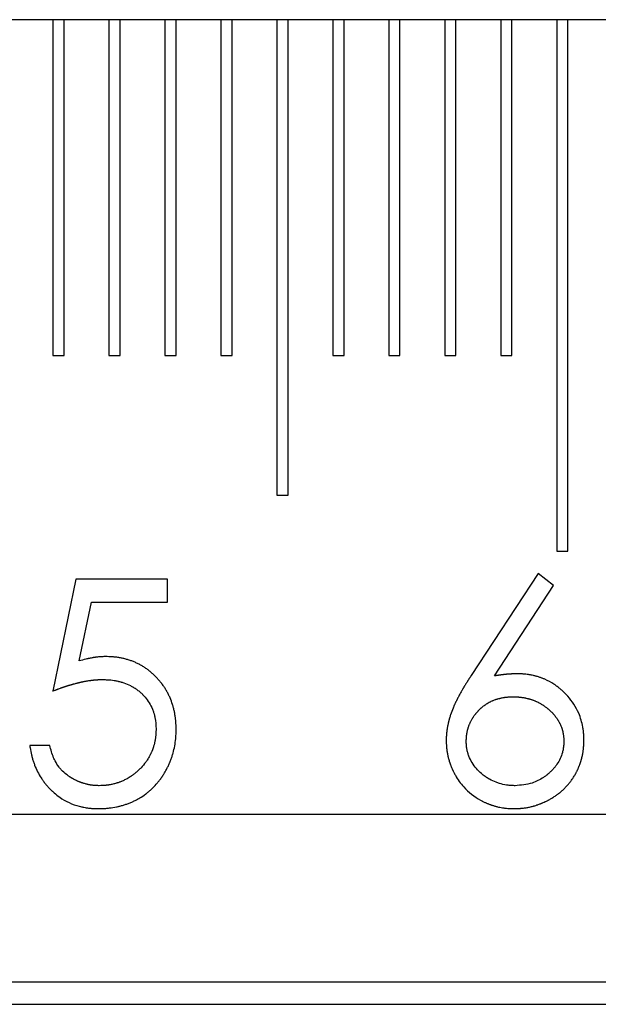
# Model space of a CAD drawing. Units: millimetres. Extents: x 11676 to 11973, y -7569 to -7359.
# Drawn here: x 11863 to 11867, y -7443 to -7437 of the extents above; entities that cross this region are included whole.
import ezdxf

# ---------------------------------------------------------------- set-up
doc = ezdxf.new("R2010")
doc.units = ezdxf.units.MM
doc.header["$LTSCALE"] = 10
doc.linetypes.add('SLD-实线', pattern=[0])

msp = doc.modelspace()

# ---------------------------------------------------------------- linework, layer by layer
at = {"color": 7, "linetype": 'SLD-实线', "lineweight": 25}
for p, q in [((11897.2797, -7437.24571), (11808.45984, -7437.24571)), ((11863.5797, -7437.24571), (11863.5797, -7439.24571)), ((11863.64637, -7439.24571), (11863.64637, -7437.24571)), ((11863.91304, -7437.24571), (11863.91304, -7439.24571)), ((11863.97971, -7439.24571), (11863.97971, -7437.24571)), ((11864.24637, -7437.24571), (11864.24637, -7439.24571)), ((11864.31304, -7439.24571), (11864.31304, -7437.24571)), ((11864.57971, -7437.24571), (11864.57971, -7439.24571)), ((11864.64638, -7439.24571), (11864.64638, -7437.24571)), ((11864.91304, -7437.24571), (11864.91304, -7440.07905)), ((11864.97971, -7440.07905), (11864.97971, -7437.24571)), ((11865.24638, -7437.24571), (11865.24638, -7439.24571)), ((11865.31303, -7439.24571), (11865.31303, -7437.24571)), ((11865.57971, -7437.24571), (11865.57971, -7439.24571)), ((11865.64637, -7439.24571), (11865.64637, -7437.24571)), ((11865.91303, -7437.24571), (11865.91303, -7439.24571)), ((11865.9797, -7439.24571), (11865.9797, -7437.24571)), ((11866.24637, -7437.24571), (11866.24637, -7439.24571)), ((11866.31304, -7439.24571), (11866.31304, -7437.24571)), ((11866.5797, -7437.24571), (11866.5797, -7440.41238)), ((11866.64637, -7440.41238), (11866.64637, -7437.24571)), ((11863.5797, -7439.24571), (11863.64637, -7439.24571)), ((11863.91304, -7439.24571), (11863.97971, -7439.24571)), ((11864.24637, -7439.24571), (11864.31304, -7439.24571)), ((11864.57971, -7439.24571), (11864.64638, -7439.24571)), ((11865.24638, -7439.24571), (11865.31303, -7439.24571)), ((11865.57971, -7439.24571), (11865.64637, -7439.24571)), ((11865.91303, -7439.24571), (11865.9797, -7439.24571)), ((11866.24637, -7439.24571), (11866.31304, -7439.24571)), ((11864.91304, -7440.07905), (11864.97971, -7440.07905)), ((11866.5797, -7440.41238), (11866.64637, -7440.41238)), ((11866.46842, -7440.54486), (11866.07045, -7441.1533)), ((11866.56057, -7440.61724), (11866.46842, -7440.54486)), ((11863.71491, -7440.57905), (11863.57816, -7441.24571)), ((11864.26193, -7440.57905), (11863.71491, -7440.57905)), ((11864.26193, -7440.7158), (11864.26193, -7440.57905)), ((11866.20828, -7441.15597), (11866.56057, -7440.61724)), ((11863.73655, -7441.06649), (11863.8084, -7440.7158)), ((11863.8084, -7440.7158), (11864.26193, -7440.7158)), ((11863.56108, -7441.5705), (11863.44142, -7441.5705)), ((11805.58638, -7441.97905), (11897.2797, -7441.97905)), ((11805.36715, -7442.97905), (11897.2797, -7442.97905)), ((11805.43694, -7443.11238), (11897.2797, -7443.11238))]:
    msp.add_line(p, q, dxfattribs=at)
for points, knots in [([(11863.89361, -7441.04059), (11863.89338, -7441.04059), (11863.89227, -7441.04062), (11863.89027, -7441.04068), (11863.88761, -7441.04076), (11863.88494, -7441.04083), (11863.87961, -7441.041), (11863.87339, -7441.04123), (11863.86096, -7441.04187), (11863.85121, -7441.04266), (11863.84237, -7441.04368), (11863.83973, -7441.044), (11863.83708, -7441.04434), (11863.83444, -7441.04469), (11863.8318, -7441.04506), (11863.82916, -7441.04544), (11863.82696, -7441.04577), (11863.82477, -7441.04611), (11863.82257, -7441.04646), (11863.81994, -7441.0469), (11863.81643, -7441.04749), (11863.8068, -7441.0492), (11863.79722, -7441.05113), (11863.78854, -7441.05306), (11863.78334, -7441.05424), (11863.76592, -7441.05839), (11863.74952, -7441.06291), (11863.73655, -7441.06649)], [0, 0, 0, 0, 0.0042312, 0.0209071, 0.0375833, 0.0543223, 0.0710001, 0.1377898, 0.1711725, 0.304802, 0.3214558, 0.3381837, 0.3548628, 0.3715545, 0.3882599, 0.4049784, 0.4216484, 0.4300198, 0.4467102, 0.4634142, 0.4801323, 0.5134857, 0.6471041, 0.6637974, 0.6805068, 0.7472524, 1, 1, 1, 1]), ([(11864.31321, -7441.47675), (11864.3132, -7441.47653), (11864.31319, -7441.47542), (11864.31307, -7441.47075), (11864.31295, -7441.46453), (11864.31267, -7441.45565), (11864.31244, -7441.44854), (11864.31199, -7441.43966), (11864.31145, -7441.43079), (11864.3105, -7441.42016), (11864.30932, -7441.40956), (11864.30789, -7441.39899), (11864.30628, -7441.38844), (11864.30444, -7441.37793), (11864.30244, -7441.36745), (11864.30019, -7441.35703), (11864.29768, -7441.34666), (11864.29489, -7441.33636), (11864.28871, -7441.31592), (11864.28128, -7441.29585), (11864.27264, -7441.27633), (11864.26806, -7441.26669), (11864.2632, -7441.25719), (11864.25809, -7441.24783), (11864.25271, -7441.23862), (11864.24708, -7441.22955), (11864.24123, -7441.22063), (11864.23515, -7441.21187), (11864.2299, -7441.20469), (11864.22451, -7441.19762), (11864.219, -7441.19064), (11864.21216, -7441.18246), (11864.20514, -7441.17442), (11864.19791, -7441.16657), (11864.1905, -7441.1589), (11864.1829, -7441.15141), (11864.17511, -7441.14412), (11864.16714, -7441.13704), (11864.15897, -7441.13017), (11864.15062, -7441.12352), (11864.14211, -7441.1171), (11864.13343, -7441.1109), (11864.12459, -7441.10491), (11864.11559, -7441.09918), (11864.10645, -7441.09369), (11864.09869, -7441.08935), (11864.09083, -7441.08519), (11864.08288, -7441.08122), (11864.0732, -7441.07673), (11864.06339, -7441.07252), (11864.05348, -7441.06858), (11864.04346, -7441.06491), (11864.03335, -7441.06151), (11864.02315, -7441.05837), (11864.01288, -7441.0555), (11864.00253, -7441.05289), (11863.99213, -7441.05054), (11863.98167, -7441.04843), (11863.97117, -7441.04656), (11863.96062, -7441.04493), (11863.95004, -7441.04357), (11863.94119, -7441.04268), (11863.9341, -7441.04213), (11863.927, -7441.04167), (11863.9199, -7441.04132), (11863.90818, -7441.0409), (11863.9, -7441.04072), (11863.89361, -7441.04059)], [0, 0, 0, 0, 0.0009827, 0.0049123, 0.0206302, 0.0284891, 0.0442075, 0.0520674, 0.067786, 0.083505, 0.0992239, 0.114943, 0.1306604, 0.1463814, 0.1620976, 0.1778169, 0.1935366, 0.2092562, 0.2249775, 0.2879234, 0.3036449, 0.3193639, 0.3350869, 0.3508035, 0.3665224, 0.3822442, 0.3979619, 0.4136806, 0.4293969, 0.4372625, 0.4529778, 0.4687037, 0.4844189, 0.5001376, 0.5158548, 0.5315733, 0.5472928, 0.5630138, 0.5787364, 0.5944566, 0.6101723, 0.6258947, 0.6416078, 0.657337, 0.6730547, 0.6887715, 0.6966239, 0.7123508, 0.7280665, 0.7437897, 0.7595101, 0.7752271, 0.7909515, 0.8066663, 0.8223822, 0.8381124, 0.8538269, 0.8695379, 0.8852692, 0.9009835, 0.9167003, 0.9324273, 0.9402832, 0.9481463, 0.9638577, 0.9717238, 1, 1, 1, 1]), ([(11866.07045, -7441.1533), (11866.07033, -7441.15349), (11866.06973, -7441.15442), (11866.06716, -7441.15832), (11866.0638, -7441.16355), (11866.05896, -7441.17101), (11866.0551, -7441.17698), (11866.05126, -7441.18297), (11866.04743, -7441.18896), (11866.04267, -7441.19647), (11866.03797, -7441.20401), (11866.03424, -7441.21006), (11866.03147, -7441.21462), (11866.02871, -7441.21919), (11866.02598, -7441.22377), (11866.02372, -7441.22759), (11866.02147, -7441.23143), (11866.01967, -7441.2345), (11866.01746, -7441.23835), (11866.01524, -7441.2422), (11866.01168, -7441.24836), (11866.0082, -7441.25456), (11866.00385, -7441.26231), (11866.00045, -7441.26856), (11865.99713, -7441.27485), (11865.99383, -7441.28115), (11865.99059, -7441.28748), (11865.98739, -7441.29382), (11865.98419, -7441.30017), (11865.98097, -7441.30652), (11865.97785, -7441.31291), (11865.97475, -7441.31931), (11865.97181, -7441.32578), (11865.96896, -7441.3323), (11865.96619, -7441.33885), (11865.95873, -7441.35693), (11865.951, -7441.37685), (11865.94459, -7441.3972), (11865.94156, -7441.40743), (11865.93921, -7441.41601), (11865.93739, -7441.42288), (11865.93608, -7441.42805), (11865.93482, -7441.43323), (11865.93361, -7441.43843), (11865.93243, -7441.44363), (11865.93133, -7441.44885), (11865.93025, -7441.45407), (11865.92924, -7441.45931), (11865.92829, -7441.46456), (11865.92738, -7441.46981), (11865.92653, -7441.47508), (11865.92576, -7441.48035), (11865.92506, -7441.48564), (11865.9244, -7441.49094), (11865.92384, -7441.49624), (11865.92336, -7441.50155), (11865.923, -7441.50598), (11865.92277, -7441.50953), (11865.92254, -7441.51308), (11865.92235, -7441.51663), (11865.92214, -7441.52107), (11865.92197, -7441.52462), (11865.92175, -7441.53084), (11865.92155, -7441.53586), (11865.92144, -7441.54), (11865.92142, -7441.54059)], [0, 0, 0, 0, 0.0015767, 0.0079181, 0.0332373, 0.045903, 0.0712428, 0.083909, 0.0965737, 0.1218972, 0.1472228, 0.1598946, 0.1725558, 0.1852191, 0.1978846, 0.2105489, 0.216884, 0.2295549, 0.235879, 0.2485411, 0.2612174, 0.2865353, 0.299211, 0.3245378, 0.337197, 0.3498695, 0.375201, 0.3878583, 0.4005209, 0.425859, 0.438518, 0.4511898, 0.4765159, 0.4891861, 0.501853, 0.5271744, 0.6285454, 0.6538778, 0.6792091, 0.7045351, 0.7172035, 0.7298695, 0.7425341, 0.7551959, 0.7678638, 0.7805273, 0.7931946, 0.8058603, 0.8185215, 0.8311884, 0.8438539, 0.8565191, 0.8691832, 0.8818499, 0.8945143, 0.907179, 0.919846, 0.926178, 0.9325099, 0.9451742, 0.9515067, 0.9641726, 0.9705036, 0.9958347, 1, 1, 1, 1]), ([(11866.34636, -7441.14315), (11866.34614, -7441.14316), (11866.34503, -7441.14318), (11866.34303, -7441.14324), (11866.34081, -7441.1433), (11866.33859, -7441.14335), (11866.33636, -7441.14341), (11866.33414, -7441.14348), (11866.33192, -7441.14354), (11866.33014, -7441.14359), (11866.32793, -7441.14366), (11866.32615, -7441.14371), (11866.32393, -7441.14379), (11866.3217, -7441.14386), (11866.31949, -7441.14394), (11866.31726, -7441.14402), (11866.31549, -7441.14409), (11866.31326, -7441.14418), (11866.31104, -7441.14427), (11866.30883, -7441.14437), (11866.30661, -7441.14448), (11866.30483, -7441.14456), (11866.30261, -7441.14468), (11866.30084, -7441.14477), (11866.29862, -7441.1449), (11866.2964, -7441.14503), (11866.29418, -7441.14517), (11866.29196, -7441.14532), (11866.29019, -7441.14544), (11866.28797, -7441.1456), (11866.28576, -7441.14577), (11866.28354, -7441.14595), (11866.28133, -7441.14613), (11866.27956, -7441.14629), (11866.27734, -7441.14649), (11866.27513, -7441.1467), (11866.27292, -7441.14692), (11866.27071, -7441.14715), (11866.2685, -7441.14738), (11866.26629, -7441.14763), (11866.26409, -7441.14788), (11866.26188, -7441.14814), (11866.25967, -7441.14841), (11866.25747, -7441.14868), (11866.25526, -7441.14896), (11866.25306, -7441.14925), (11866.25085, -7441.14954), (11866.24865, -7441.14984), (11866.24645, -7441.15014), (11866.24425, -7441.15045), (11866.24205, -7441.15077), (11866.23985, -7441.15108), (11866.23765, -7441.1514), (11866.23545, -7441.15173), (11866.23326, -7441.15206), (11866.23106, -7441.1524), (11866.22886, -7441.15273), (11866.22666, -7441.15307), (11866.22447, -7441.15341), (11866.22227, -7441.15375), (11866.22008, -7441.1541), (11866.21788, -7441.15444), (11866.21569, -7441.15479), (11866.21349, -7441.15514), (11866.21102, -7441.15553), (11866.20943, -7441.15579), (11866.20828, -7441.15597)], [0, 0, 0, 0, 0.0047956, 0.0239778, 0.0432316, 0.0528228, 0.0720055, 0.0912602, 0.1008519, 0.1200357, 0.129628, 0.148813, 0.1584774, 0.1776639, 0.1968516, 0.206446, 0.2257075, 0.2353032, 0.2544959, 0.2736908, 0.2832893, 0.3024882, 0.3120888, 0.3312923, 0.3408956, 0.3601049, 0.3793186, 0.3889274, 0.4081487, 0.4177615, 0.4369202, 0.4561575, 0.4657786, 0.4849558, 0.4945832, 0.5137734, 0.5329727, 0.5426114, 0.561824, 0.5809747, 0.5906245, 0.6097884, 0.6290325, 0.6386217, 0.6578074, 0.6770011, 0.6866721, 0.7058776, 0.7250201, 0.7346292, 0.7538531, 0.7730834, 0.7827007, 0.8018693, 0.8211138, 0.8306677, 0.8499196, 0.8691055, 0.8787349, 0.8979256, 0.9171198, 0.9267532, 0.9459502, 0.9651493, 0.9747142, 1, 1, 1, 1]), ([(11866.74193, -7441.53818), (11866.74192, -7441.53796), (11866.74189, -7441.53685), (11866.74177, -7441.53218), (11866.74159, -7441.52596), (11866.74132, -7441.51886), (11866.7411, -7441.51353), (11866.74073, -7441.50643), (11866.74025, -7441.49933), (11866.73945, -7441.49048), (11866.73809, -7441.4781), (11866.73207, -7441.43927), (11866.71055, -7441.36563), (11866.66906, -7441.30234), (11866.63648, -7441.26701), (11866.62923, -7441.25958), (11866.62185, -7441.25229), (11866.61426, -7441.24522), (11866.60648, -7441.23835), (11866.60057, -7441.2333), (11866.59257, -7441.22669), (11866.58442, -7441.22027), (11866.57399, -7441.21257), (11866.55043, -7441.19633), (11866.52503, -7441.18281), (11866.50114, -7441.17253), (11866.49393, -7441.16961), (11866.48666, -7441.16684), (11866.47689, -7441.16336), (11866.467, -7441.16019), (11866.45702, -7441.15737), (11866.44949, -7441.15542), (11866.43939, -7441.15302), (11866.42923, -7441.15093), (11866.41901, -7441.1491), (11866.41133, -7441.14787), (11866.40106, -7441.14643), (11866.39203, -7441.14544), (11866.38299, -7441.14469), (11866.37652, -7441.14426), (11866.36388, -7441.14362), (11866.35383, -7441.14335), (11866.34636, -7441.14315)], [0, 0, 0, 0, 0.0010707, 0.0053552, 0.0224907, 0.0310586, 0.0396265, 0.0481941, 0.0653319, 0.0739002, 0.0910372, 0.1253225, 0.2632475, 0.4574512, 0.4824532, 0.494954, 0.5074471, 0.5324523, 0.5449541, 0.5574469, 0.5699502, 0.5949422, 0.6074408, 0.6324391, 0.7327907, 0.7452804, 0.7577809, 0.7702812, 0.7827841, 0.8077821, 0.8202712, 0.8327839, 0.8452821, 0.8702811, 0.8827803, 0.8952735, 0.9077633, 0.9327756, 0.9390208, 0.9515131, 0.9640093, 1, 1, 1, 1]), ([(11863.57816, -7441.24571), (11863.57837, -7441.24563), (11863.57941, -7441.24524), (11863.58377, -7441.24356), (11863.58875, -7441.24165), (11863.59373, -7441.23975), (11863.59622, -7441.2388), (11863.59872, -7441.23785), (11863.60121, -7441.2369), (11863.6037, -7441.23596), (11863.6062, -7441.23502), (11863.6087, -7441.23409), (11863.61119, -7441.23316), (11863.61619, -7441.23131), (11863.6212, -7441.22947), (11863.62622, -7441.22767), (11863.62874, -7441.22678), (11863.63125, -7441.22589), (11863.63376, -7441.225), (11863.63629, -7441.22413), (11863.63881, -7441.22326), (11863.64133, -7441.22239), (11863.64385, -7441.22153), (11863.64638, -7441.22068), (11863.6489, -7441.21983), (11863.65143, -7441.21899), (11863.65397, -7441.21816), (11863.6565, -7441.21732), (11863.65904, -7441.21651), (11863.66158, -7441.21569), (11863.66412, -7441.21488), (11863.66666, -7441.21407), (11863.66921, -7441.21328), (11863.67175, -7441.21249), (11863.6743, -7441.2117), (11863.67686, -7441.21093), (11863.67941, -7441.21015), (11863.68196, -7441.20939), (11863.68452, -7441.20863), (11863.68708, -7441.20788), (11863.68963, -7441.20713), (11863.69219, -7441.20639), (11863.69476, -7441.20566), (11863.69818, -7441.20469), (11863.7076, -7441.20206), (11863.71705, -7441.19955), (11863.72568, -7441.19738), (11863.72783, -7441.19685), (11863.72999, -7441.19631), (11863.73215, -7441.19579), (11863.73474, -7441.19517), (11863.73734, -7441.19456), (11863.7395, -7441.19406), (11863.74167, -7441.19356), (11863.74383, -7441.19307), (11863.74643, -7441.19249), (11863.74861, -7441.19201), (11863.75078, -7441.19155), (11863.75295, -7441.19108), (11863.75513, -7441.19063), (11863.7573, -7441.19017), (11863.75948, -7441.18973), (11863.7621, -7441.18921), (11863.76428, -7441.18878), (11863.76733, -7441.18819), (11863.7765, -7441.18645), (11863.78614, -7441.1848), (11863.79449, -7441.18353), (11863.79669, -7441.1832), (11863.79889, -7441.18287), (11863.80109, -7441.18256), (11863.80329, -7441.18226), (11863.80505, -7441.18202), (11863.80726, -7441.18173), (11863.80946, -7441.18144), (11863.81166, -7441.18116), (11863.81387, -7441.1809), (11863.81564, -7441.18069), (11863.81784, -7441.18044), (11863.81961, -7441.18024), (11863.82182, -7441.18001), (11863.82359, -7441.17982), (11863.8258, -7441.17961), (11863.82801, -7441.1794), (11863.83023, -7441.1792), (11863.83244, -7441.17901), (11863.83421, -7441.17887), (11863.83642, -7441.17871), (11863.8382, -7441.17858), (11863.84042, -7441.17844), (11863.84219, -7441.17833), (11863.84441, -7441.17821), (11863.84619, -7441.17812), (11863.84841, -7441.17802), (11863.85018, -7441.17794), (11863.85196, -7441.17787), (11863.85374, -7441.17781), (11863.85552, -7441.17775), (11863.85773, -7441.17768), (11863.85951, -7441.17763), (11863.86173, -7441.17757), (11863.86351, -7441.17753), (11863.86573, -7441.17747), (11863.86751, -7441.17743), (11863.86974, -7441.17739), (11863.87108, -7441.17736), (11863.87197, -7441.17734)], [0, 0, 0, 0, 0.0022091, 0.0110129, 0.0461595, 0.0549574, 0.0637531, 0.0725452, 0.0813351, 0.0901214, 0.0989034, 0.1077124, 0.1164857, 0.1252848, 0.1604252, 0.1692256, 0.1780205, 0.1868078, 0.1955898, 0.2043958, 0.2131959, 0.2219583, 0.2307767, 0.2395576, 0.2483312, 0.2571301, 0.2659226, 0.2747086, 0.2835195, 0.2922923, 0.3010901, 0.3098816, 0.3186664, 0.3274451, 0.3362485, 0.3450459, 0.3538379, 0.3626228, 0.3714025, 0.3802072, 0.3889747, 0.3977686, 0.4065556, 0.4153692, 0.4329481, 0.5032799, 0.5120595, 0.5208641, 0.5252482, 0.534043, 0.5428315, 0.551613, 0.5604193, 0.5647883, 0.5735846, 0.5823746, 0.591158, 0.5955793, 0.6043527, 0.6131523, 0.6175335, 0.6263239, 0.63514, 0.6439179, 0.6483208, 0.6658855, 0.7362093, 0.7450204, 0.7494237, 0.7581948, 0.7669927, 0.77139, 0.7801808, 0.7845742, 0.7933578, 0.8021362, 0.8065565, 0.8153277, 0.8197441, 0.8285081, 0.8329207, 0.8417102, 0.8461192, 0.8549016, 0.8636792, 0.8680827, 0.8768537, 0.881254, 0.8900514, 0.8944487, 0.9032405, 0.9076352, 0.9164226, 0.9208153, 0.9295994, 0.9340235, 0.9384145, 0.9471956, 0.9515858, 0.9603656, 0.9647879, 0.9735668, 0.9779561, 0.9867345, 0.9911563, 1, 1, 1, 1]), ([(11863.87197, -7441.17734), (11863.87219, -7441.17734), (11863.8733, -7441.17737), (11863.87797, -7441.17747), (11863.88419, -7441.17762), (11863.89307, -7441.17791), (11863.91263, -7441.17873), (11863.93392, -7441.18096), (11863.95494, -7441.18473), (11863.96365, -7441.18654), (11863.97232, -7441.18852), (11863.97922, -7441.19023), (11863.98608, -7441.1921), (11863.99291, -7441.19407), (11864.01159, -7441.20002), (11864.03124, -7441.20866), (11864.04861, -7441.21772), (11864.05638, -7441.22205), (11864.0625, -7441.22569), (11864.0685, -7441.2295), (11864.07442, -7441.23343), (11864.08023, -7441.23754), (11864.08731, -7441.24292), (11864.09283, -7441.24741), (11864.09822, -7441.25205), (11864.10353, -7441.25678), (11864.10872, -7441.26165), (11864.1176, -7441.27037), (11864.14287, -7441.29729), (11864.16327, -7441.33114), (11864.17523, -7441.36211), (11864.17811, -7441.37026), (11864.18025, -7441.37683), (11864.18365, -7441.38844), (11864.1913, -7441.419), (11864.19257, -7441.44881), (11864.19355, -7441.47168)], [0, 0, 0, 0, 0.0013573, 0.0067866, 0.0285457, 0.0394071, 0.0611599, 0.1482642, 0.1700129, 0.1917729, 0.2026383, 0.2243866, 0.2352593, 0.2461391, 0.2678914, 0.3551085, 0.376875, 0.3877493, 0.4094968, 0.4203654, 0.4312327, 0.4529871, 0.4638699, 0.4856187, 0.4964931, 0.5073719, 0.5291104, 0.5399851, 0.5835068, 0.7549212, 0.7760597, 0.7866244, 0.8077645, 0.8183307, 0.8606237, 1, 1, 1, 1]), ([(11866.04108, -7441.54539), (11866.04108, -7441.54517), (11866.04111, -7441.54406), (11866.04128, -7441.5394), (11866.04145, -7441.53407), (11866.04175, -7441.52785), (11866.04195, -7441.5243), (11866.04227, -7441.51987), (11866.04262, -7441.51544), (11866.04336, -7441.50836), (11866.04431, -7441.50131), (11866.04549, -7441.4943), (11866.04648, -7441.48906), (11866.04798, -7441.4821), (11866.0497, -7441.4752), (11866.05164, -7441.46836), (11866.0532, -7441.46326), (11866.05487, -7441.45819), (11866.05722, -7441.45148), (11866.0598, -7441.44485), (11866.0626, -7441.43831), (11866.06479, -7441.43345), (11866.06709, -7441.42863), (11866.07032, -7441.42229), (11866.07372, -7441.41605), (11866.07736, -7441.40994), (11866.08016, -7441.40539), (11866.08307, -7441.40092), (11866.08702, -7441.39501), (11866.09116, -7441.38922), (11866.09546, -7441.38356), (11866.09877, -7441.37937), (11866.1033, -7441.37389), (11866.108, -7441.36855), (11866.11287, -7441.36337), (11866.11658, -7441.35954), (11866.12164, -7441.35454), (11866.12683, -7441.34968), (11866.13217, -7441.34498), (11866.13623, -7441.34152), (11866.14175, -7441.33703), (11866.1474, -7441.3327), (11866.15317, -7441.32855), (11866.15756, -7441.32552), (11866.1635, -7441.3216), (11866.16956, -7441.31788), (11866.17573, -7441.31434), (11866.18041, -7441.31179), (11866.18672, -7441.3085), (11866.19314, -7441.30543), (11866.19965, -7441.30257), (11866.20623, -7441.29986), (11866.2129, -7441.2974), (11866.21965, -7441.29516), (11866.22475, -7441.29358), (11866.23158, -7441.2916), (11866.23845, -7441.28977), (11866.24536, -7441.28809), (11866.2523, -7441.28652), (11866.25928, -7441.28514), (11866.2663, -7441.28398), (11866.27334, -7441.28295), (11866.2804, -7441.28213), (11866.28748, -7441.28148), (11866.2928, -7441.28109), (11866.29813, -7441.28076), (11866.30345, -7441.2805), (11866.31116, -7441.2802), (11866.3171, -7441.28002), (11866.32126, -7441.2799)], [0, 0, 0, 0, 0.0015433, 0.0077189, 0.032417, 0.038592, 0.0509423, 0.0571183, 0.069468, 0.0818181, 0.1065252, 0.1188763, 0.1312223, 0.1435742, 0.1682812, 0.1806293, 0.1929785, 0.2053316, 0.2176799, 0.242385, 0.2547391, 0.267087, 0.2794387, 0.2917941, 0.3164922, 0.3288506, 0.3411936, 0.3535515, 0.3658935, 0.3905966, 0.402953, 0.4153006, 0.4276509, 0.4523591, 0.4647104, 0.4770533, 0.4894093, 0.5141053, 0.5264641, 0.5388079, 0.5511558, 0.5758714, 0.5882252, 0.6005726, 0.6129164, 0.6376272, 0.6499816, 0.6623268, 0.6746673, 0.699383, 0.7117204, 0.7240808, 0.7487796, 0.7611394, 0.7734935, 0.7858316, 0.8105411, 0.8228974, 0.8352308, 0.8599415, 0.8723001, 0.8846441, 0.9093572, 0.9216922, 0.9340566, 0.9464093, 0.9587539, 0.9710935, 1, 1, 1, 1]), ([(11866.32126, -7441.2799), (11866.32148, -7441.27991), (11866.32259, -7441.27994), (11866.32725, -7441.28008), (11866.33347, -7441.28027), (11866.34058, -7441.28057), (11866.34591, -7441.28084), (11866.35123, -7441.28117), (11866.35655, -7441.28158), (11866.36363, -7441.28225), (11866.37069, -7441.28308), (11866.37949, -7441.28436), (11866.38649, -7441.28559), (11866.39346, -7441.28701), (11866.40041, -7441.28854), (11866.40732, -7441.29023), (11866.41419, -7441.29204), (11866.42104, -7441.29395), (11866.42785, -7441.29602), (11866.43459, -7441.29829), (11866.44128, -7441.30071), (11866.44789, -7441.30334), (11866.45441, -7441.30618), (11866.46088, -7441.30912), (11866.46728, -7441.31224), (11866.47359, -7441.31551), (11866.47986, -7441.31888), (11866.48602, -7441.32243), (11866.49209, -7441.32613), (11866.4981, -7441.32994), (11866.50401, -7441.3339), (11866.50981, -7441.33801), (11866.51555, -7441.34221), (11866.52118, -7441.34656), (11866.5267, -7441.35104), (11866.53216, -7441.3556), (11866.5375, -7441.3603), (11866.54272, -7441.36513), (11866.54786, -7441.37005), (11866.55285, -7441.37512), (11866.55768, -7441.38034), (11866.56241, -7441.38565), (11866.56699, -7441.3911), (11866.57141, -7441.39667), (11866.57465, -7441.40091), (11866.57886, -7441.40663), (11866.58291, -7441.41248), (11866.58678, -7441.41845), (11866.58958, -7441.42299), (11866.59319, -7441.42912), (11866.59658, -7441.43538), (11866.59975, -7441.44175), (11866.602, -7441.44658), (11866.60414, -7441.45147), (11866.60682, -7441.45806), (11866.60923, -7441.46475), (11866.6114, -7441.47153), (11866.61287, -7441.47665), (11866.61468, -7441.48353), (11866.61629, -7441.49046), (11866.61776, -7441.49742), (11866.61875, -7441.50266), (11866.61963, -7441.50792), (11866.62039, -7441.5132), (11866.62099, -7441.5185), (11866.62145, -7441.52382), (11866.6217, -7441.52826), (11866.62201, -7441.53447), (11866.62214, -7441.53989), (11866.62225, -7441.54442), (11866.62227, -7441.54539)], [0, 0, 0, 0, 0.001492, 0.0074599, 0.0313567, 0.0433202, 0.0552667, 0.0672213, 0.0791657, 0.0911261, 0.1150209, 0.1269656, 0.1508731, 0.1628205, 0.1747856, 0.1986795, 0.2106279, 0.2225753, 0.2464798, 0.2584358, 0.2703881, 0.2942981, 0.3062362, 0.3181945, 0.3420854, 0.3540419, 0.3660036, 0.3899004, 0.4018434, 0.413804, 0.4377102, 0.4496568, 0.4616067, 0.4855036, 0.4974535, 0.5094121, 0.5333117, 0.5452609, 0.5572197, 0.5811149, 0.5930658, 0.6050153, 0.6289256, 0.6408809, 0.65283, 0.6647769, 0.6886781, 0.7006303, 0.7125798, 0.7245325, 0.7484427, 0.7603955, 0.7723453, 0.7842979, 0.7962459, 0.8201517, 0.8321079, 0.8440574, 0.8560054, 0.8799103, 0.8918635, 0.9038142, 0.9157634, 0.9277157, 0.9396668, 0.9516192, 0.9635685, 0.969545, 0.9934457, 1, 1, 1, 1]), ([(11863.8482, -7441.94657), (11863.84842, -7441.94657), (11863.84953, -7441.94656), (11863.8542, -7441.94652), (11863.86575, -7441.94639), (11863.87998, -7441.94597), (11863.89417, -7441.94493), (11863.90479, -7441.94391), (11863.92599, -7441.94151), (11863.94713, -7441.93834), (11863.96626, -7441.93422), (11863.97491, -7441.9322), (11863.98699, -7441.92917), (11864.00066, -7441.92524), (11864.01416, -7441.92076), (11864.02421, -7441.91715), (11864.03418, -7441.91335), (11864.04408, -7441.90937), (11864.05225, -7441.90588), (11864.06034, -7441.9022), (11864.07155, -7441.89678), (11864.08406, -7441.88999), (11864.10563, -7441.87753), (11864.12343, -7441.86564), (11864.14317, -7441.85043), (11864.15416, -7441.8414), (11864.1728, -7441.82486), (11864.19028, -7441.80702), (11864.20621, -7441.78786), (11864.21491, -7441.7766), (11864.22127, -7441.76804), (11864.22644, -7441.76081), (11864.23147, -7441.75348), (11864.23639, -7441.74607), (11864.24203, -7441.73702), (11864.24925, -7441.72476), (11864.25602, -7441.71224), (11864.26238, -7441.69952), (11864.267, -7441.6899), (11864.27147, -7441.68022), (11864.27503, -7441.67207), (11864.27846, -7441.66387), (11864.28301, -7441.65228), (11864.28889, -7441.63549), (11864.30122, -7441.59453), (11864.30833, -7441.55701), (11864.31139, -7441.52183), (11864.31257, -7441.50382), (11864.31294, -7441.48803), (11864.31321, -7441.47675)], [0, 0, 0, 0, 0.0008987, 0.0044933, 0.0188992, 0.047713, 0.0621149, 0.0765172, 0.0909188, 0.1485554, 0.1629598, 0.1701617, 0.1845563, 0.2133725, 0.2277718, 0.2421758, 0.2565856, 0.2709843, 0.2853887, 0.2925797, 0.3069873, 0.3358053, 0.3502064, 0.4078955, 0.422292, 0.4511058, 0.4655115, 0.5232054, 0.5520176, 0.5664133, 0.5808196, 0.5952206, 0.6024191, 0.6168258, 0.6312241, 0.6456259, 0.6744403, 0.6888396, 0.703243, 0.7176437, 0.7320457, 0.7392489, 0.7536488, 0.7824623, 0.8112693, 0.9269181, 0.9360426, 0.9542923, 1, 1, 1, 1]), ([(11864.19355, -7441.47168), (11864.19354, -7441.4719), (11864.19351, -7441.47301), (11864.1934, -7441.47767), (11864.1932, -7441.48389), (11864.19293, -7441.491), (11864.19259, -7441.4981), (11864.19215, -7441.5052), (11864.19135, -7441.51406), (11864.19055, -7441.52112), (11864.18934, -7441.52993), (11864.1879, -7441.53871), (11864.1862, -7441.54743), (11864.18428, -7441.55611), (11864.18258, -7441.56302), (11864.18023, -7441.57159), (11864.17819, -7441.57841), (11864.17543, -7441.58686), (11864.17303, -7441.59355), (11864.16982, -7441.60184), (11864.16706, -7441.6084), (11864.16338, -7441.6165), (11864.16027, -7441.62289), (11864.15621, -7441.63081), (11864.15195, -7441.63861), (11864.14747, -7441.64629), (11864.14279, -7441.65384), (11864.13793, -7441.66129), (11864.12556, -7441.67871), (11864.11172, -7441.69508), (11864.0968, -7441.71037), (11864.09041, -7441.71655), (11864.08388, -7441.72259), (11864.07723, -7441.72849), (11864.07039, -7441.73417), (11864.06343, -7441.7397), (11864.05776, -7441.74399), (11864.05056, -7441.74921), (11864.0447, -7441.75325), (11864.0373, -7441.75817), (11864.0313, -7441.76199), (11864.02368, -7441.76657), (11864.01594, -7441.77095), (11864.00803, -7441.77502), (11864.00001, -7441.77884), (11863.99351, -7441.78174), (11863.98531, -7441.78518), (11863.9787, -7441.7878), (11863.97036, -7441.7909), (11863.96364, -7441.79321), (11863.95516, -7441.79588), (11863.94832, -7441.79782), (11863.9397, -7441.80001), (11863.93277, -7441.80158), (11863.92405, -7441.80335), (11863.91706, -7441.80462), (11863.90828, -7441.80603), (11863.90123, -7441.80699), (11863.89416, -7441.80777), (11863.88885, -7441.80827), (11863.88353, -7441.80867), (11863.8782, -7441.80899), (11863.86874, -7441.80945), (11863.86106, -7441.80966), (11863.85514, -7441.80982)], [0, 0, 0, 0, 0.00125, 0.0062517, 0.0262567, 0.0362586, 0.0462611, 0.0662666, 0.0762706, 0.0962771, 0.1062793, 0.1262881, 0.1462942, 0.1562976, 0.1763029, 0.1863086, 0.2063133, 0.2163137, 0.236326, 0.2463267, 0.2663323, 0.2763377, 0.2963504, 0.3063451, 0.3263574, 0.3463615, 0.3563702, 0.376373, 0.3963833, 0.476565, 0.4965712, 0.516577, 0.5265794, 0.5465825, 0.5665972, 0.5765926, 0.5965997, 0.6066045, 0.6266166, 0.6366159, 0.6566236, 0.6666247, 0.6866335, 0.7066393, 0.7166518, 0.7366511, 0.7466522, 0.7666669, 0.7766636, 0.7966804, 0.8066813, 0.8266867, 0.8366829, 0.8566872, 0.8666875, 0.8867017, 0.8967013, 0.9167072, 0.9267172, 0.9367095, 0.9467242, 0.9567285, 0.9667263, 1, 1, 1, 1]), ([(11863.44142, -7441.5705), (11863.44145, -7441.57072), (11863.44162, -7441.57182), (11863.44234, -7441.57643), (11863.4452, -7441.59488), (11863.44907, -7441.6159), (11863.45428, -7441.63659), (11863.45709, -7441.64689), (11863.46011, -7441.65712), (11863.46439, -7441.67068), (11863.47755, -7441.70768), (11863.49559, -7441.74298), (11863.51534, -7441.77272), (11863.52147, -7441.78145), (11863.52781, -7441.79004), (11863.53436, -7441.79846), (11863.53999, -7441.80534), (11863.54575, -7441.81211), (11863.55164, -7441.81877), (11863.55893, -7441.82656), (11863.56641, -7441.83416), (11863.57279, -7441.84035), (11863.57928, -7441.84643), (11863.59382, -7441.85956), (11863.64191, -7441.89663), (11863.69921, -7441.92379), (11863.74767, -7441.93543), (11863.75678, -7441.93736), (11863.76592, -7441.93916), (11863.77508, -7441.94076), (11863.78659, -7441.94255), (11863.79582, -7441.94376), (11863.80508, -7441.9447), (11863.81204, -7441.94527), (11863.81901, -7441.94569), (11863.82599, -7441.946), (11863.83571, -7441.94632), (11863.84312, -7441.94647), (11863.8482, -7441.94657)], [0, 0, 0, 0, 0.0010954, 0.0054797, 0.023019, 0.0932134, 0.110752, 0.1282917, 0.1458349, 0.163374, 0.1984608, 0.3395222, 0.3570584, 0.3746023, 0.3921438, 0.4096865, 0.4272268, 0.4359964, 0.4535336, 0.471072, 0.488614, 0.5061525, 0.5149218, 0.5324667, 0.6027556, 0.8142142, 0.8371676, 0.8486575, 0.8601283, 0.8830979, 0.8945691, 0.917547, 0.9290238, 0.9404955, 0.951984, 0.9634628, 0.9749362, 1, 1, 1, 1]), ([(11863.85514, -7441.80982), (11863.85492, -7441.80981), (11863.85381, -7441.80978), (11863.84914, -7441.80965), (11863.84292, -7441.80946), (11863.83582, -7441.80915), (11863.8305, -7441.80884), (11863.82341, -7441.80831), (11863.81456, -7441.80737), (11863.80577, -7441.80602), (11863.79702, -7441.80444), (11863.79006, -7441.803), (11863.77792, -7441.80025), (11863.76758, -7441.79757), (11863.75739, -7441.79442), (11863.75316, -7441.79302), (11863.74896, -7441.79157), (11863.74562, -7441.79034), (11863.74147, -7441.78876), (11863.73734, -7441.78712), (11863.73324, -7441.78542), (11863.72916, -7441.78365), (11863.72509, -7441.78186), (11863.72024, -7441.77962), (11863.71382, -7441.77657), (11863.70587, -7441.77259), (11863.69805, -7441.76836), (11863.69035, -7441.76392), (11863.68429, -7441.7602), (11863.67685, -7441.75532), (11863.66956, -7441.75024), (11863.65248, -7441.73739), (11863.63646, -7441.72306), (11863.62219, -7441.70713), (11863.60871, -7441.69051), (11863.59546, -7441.66919), (11863.57518, -7441.62695), (11863.56726, -7441.59526), (11863.56108, -7441.5705)], [0, 0, 0, 0, 0.0016114, 0.0080811, 0.0338919, 0.0467915, 0.0597, 0.0725986, 0.0984229, 0.1242467, 0.1371702, 0.1629654, 0.1758815, 0.2275247, 0.2404339, 0.2533471, 0.2598114, 0.2727097, 0.2791668, 0.2920725, 0.3049878, 0.311429, 0.3243417, 0.3372555, 0.3501677, 0.375987, 0.4017979, 0.414702, 0.4405279, 0.4534376, 0.4792542, 0.5050608, 0.6086262, 0.6344492, 0.6602585, 0.7639645, 0.8156296, 1, 1, 1, 1]), ([(11865.92142, -7441.54059), (11865.92143, -7441.54081), (11865.92146, -7441.54192), (11865.92167, -7441.54658), (11865.92195, -7441.55458), (11865.92242, -7441.56345), (11865.92292, -7441.57233), (11865.92357, -7441.58119), (11865.92455, -7441.59182), (11865.92587, -7441.60241), (11865.92749, -7441.61295), (11865.93006, -7441.62694), (11865.93283, -7441.63909), (11865.93557, -7441.6494), (11865.93749, -7441.65625), (11865.93956, -7441.66305), (11865.94174, -7441.66982), (11865.94345, -7441.67487), (11865.94581, -7441.68158), (11865.94829, -7441.68825), (11865.9509, -7441.69486), (11865.95291, -7441.6998), (11865.95565, -7441.70637), (11865.95852, -7441.71287), (11865.96151, -7441.71933), (11865.96379, -7441.72415), (11865.9685, -7441.73372), (11865.986, -7441.76691), (11866.03182, -7441.83119), (11866.09138, -7441.87771), (11866.13242, -7441.89964), (11866.13831, -7441.90267), (11866.14424, -7441.90562), (11866.15023, -7441.90845), (11866.15625, -7441.91119), (11866.16232, -7441.91384), (11866.16844, -7441.91638), (11866.17459, -7441.91883), (11866.18078, -7441.92119), (11866.18701, -7441.92344), (11866.19327, -7441.92559), (11866.19831, -7441.92724), (11866.20462, -7441.92921), (11866.21097, -7441.9311), (11866.21863, -7441.93321), (11866.2289, -7441.93584), (11866.24183, -7441.93874), (11866.25487, -7441.9411), (11866.26535, -7441.94262), (11866.27587, -7441.9439), (11866.29583, -7441.94561), (11866.31319, -7441.94618), (11866.32526, -7441.94657)], [0, 0, 0, 0, 0.0010458, 0.0052295, 0.0219654, 0.0387025, 0.0470701, 0.0638078, 0.0805444, 0.0972831, 0.1140216, 0.1307596, 0.1642448, 0.1726136, 0.180982, 0.1977216, 0.2060878, 0.2144567, 0.2228229, 0.239561, 0.2479339, 0.2563023, 0.2646662, 0.2814069, 0.2897758, 0.2981389, 0.3065109, 0.3399905, 0.4747055, 0.6751113, 0.6875698, 0.6938098, 0.7062717, 0.7187365, 0.7249699, 0.7374403, 0.7499108, 0.7561508, 0.7686142, 0.7810728, 0.7873184, 0.7997852, 0.8060076, 0.8184776, 0.8309445, 0.8434126, 0.8683626, 0.8932915, 0.9057663, 0.9182335, 0.9431757, 1, 1, 1, 1]), ([(11866.33167, -7441.80982), (11866.33145, -7441.80981), (11866.33034, -7441.80978), (11866.32567, -7441.80964), (11866.31945, -7441.80944), (11866.30702, -7441.8089), (11866.2946, -7441.80798), (11866.26987, -7441.80479), (11866.24891, -7441.80008), (11866.22858, -7441.79345), (11866.20848, -7441.7862), (11866.19058, -7441.77795), (11866.17367, -7441.76804), (11866.16763, -7441.76428), (11866.15724, -7441.75743), (11866.14859, -7441.75116), (11866.13884, -7441.74343), (11866.12381, -7441.73085), (11866.09027, -7441.69831), (11866.06538, -7441.65732), (11866.05368, -7441.62507), (11866.05147, -7441.61807), (11866.04844, -7441.60749), (11866.04559, -7441.59495), (11866.04356, -7441.58226), (11866.04265, -7441.57498), (11866.04222, -7441.57042), (11866.04187, -7441.56585), (11866.04166, -7441.56219), (11866.04136, -7441.55578), (11866.04119, -7441.55048), (11866.04109, -7441.54611), (11866.04108, -7441.54539)], [0, 0, 0, 0, 0.0015261, 0.0076307, 0.0320749, 0.0443133, 0.093208, 0.1176574, 0.2157221, 0.2401871, 0.2646388, 0.3626951, 0.3749336, 0.3993869, 0.4116036, 0.4605203, 0.4727558, 0.497201, 0.5952211, 0.7933346, 0.8185575, 0.8311646, 0.8437709, 0.8942468, 0.9194633, 0.9320726, 0.9446791, 0.9509827, 0.9635887, 0.9698924, 0.9951064, 1, 1, 1, 1]), ([(11866.32526, -7441.94657), (11866.32548, -7441.94656), (11866.32659, -7441.94652), (11866.33125, -7441.94635), (11866.33925, -7441.94606), (11866.34991, -7441.94558), (11866.35878, -7441.94507), (11866.36765, -7441.94443), (11866.3765, -7441.94365), (11866.3871, -7441.9424), (11866.40117, -7441.94033), (11866.41516, -7441.93766), (11866.42901, -7441.93444), (11866.43762, -7441.93222), (11866.44447, -7441.93032), (11866.4513, -7441.92834), (11866.4581, -7441.92622), (11866.46485, -7441.92399), (11866.47157, -7441.92167), (11866.47825, -7441.91922), (11866.48488, -7441.91665), (11866.48983, -7441.91466), (11866.49639, -7441.91192), (11866.5029, -7441.90906), (11866.50936, -7441.90609), (11866.51579, -7441.90304), (11866.52215, -7441.89986), (11866.52847, -7441.89659), (11866.53474, -7441.89324), (11866.54251, -7441.88892), (11866.55478, -7441.88172), (11866.56679, -7441.87409), (11866.57848, -7441.86598), (11866.58994, -7441.85755), (11866.60104, -7441.84864), (11866.61177, -7441.83929), (11866.61964, -7441.83209), (11866.62987, -7441.8222), (11866.63973, -7441.81194), (11866.64914, -7441.80127), (11866.65596, -7441.79306), (11866.66253, -7441.78466), (11866.67092, -7441.77317), (11866.67882, -7441.76133), (11866.68623, -7441.74918), (11866.69065, -7441.74147), (11866.69409, -7441.73524), (11866.69659, -7441.73053), (11866.69985, -7441.72421), (11866.70298, -7441.71783), (11866.70597, -7441.71137), (11866.70816, -7441.70651), (11866.71097, -7441.69997), (11866.71364, -7441.69338), (11866.71617, -7441.68674), (11866.71798, -7441.68172), (11866.72034, -7441.67501), (11866.72252, -7441.66824), (11866.7246, -7441.66144), (11866.72609, -7441.65632), (11866.72798, -7441.64946), (11866.73022, -7441.64086), (11866.73344, -7441.627), (11866.73612, -7441.61302), (11866.73818, -7441.59894), (11866.73938, -7441.58834), (11866.74026, -7441.57771), (11866.74091, -7441.56706), (11866.74146, -7441.55388), (11866.74175, -7441.54426), (11866.74193, -7441.53818)], [0, 0, 0, 0, 0.0010231, 0.0051155, 0.0215017, 0.037893, 0.0542803, 0.0624659, 0.07886, 0.0952393, 0.1116359, 0.1444133, 0.1607981, 0.1771883, 0.1853767, 0.1935765, 0.2099575, 0.2181558, 0.2263558, 0.2427382, 0.2509229, 0.2591288, 0.267314, 0.2836965, 0.291895, 0.3000896, 0.3164696, 0.3246699, 0.3328548, 0.3492477, 0.3656316, 0.39842, 0.4148041, 0.4311912, 0.4639736, 0.4803607, 0.4967538, 0.5131332, 0.5459219, 0.5623076, 0.5786922, 0.5950834, 0.6114672, 0.6442537, 0.6606409, 0.6770262, 0.6852222, 0.6934126, 0.7016045, 0.7179935, 0.7261839, 0.7343806, 0.7425718, 0.7589593, 0.7671549, 0.7753454, 0.7835404, 0.7999251, 0.8081212, 0.8163142, 0.8245046, 0.840893, 0.8572795, 0.8900627, 0.9064503, 0.9228384, 0.9392246, 0.9556118, 0.9719981, 1, 1, 1, 1]), ([(11866.62227, -7441.54539), (11866.62226, -7441.54562), (11866.62223, -7441.54673), (11866.62212, -7441.55139), (11866.62194, -7441.55672), (11866.62165, -7441.56294), (11866.62141, -7441.56649), (11866.62109, -7441.57092), (11866.62065, -7441.57534), (11866.61978, -7441.5824), (11866.61777, -7441.5947), (11866.6099, -7441.63008), (11866.59434, -7441.6633), (11866.57607, -7441.68938), (11866.57134, -7441.69568), (11866.56741, -7441.70061), (11866.56341, -7441.70548), (11866.55928, -7441.71024), (11866.55394, -7441.71602), (11866.54955, -7441.72054), (11866.54391, -7441.72605), (11866.53932, -7441.73036), (11866.53344, -7441.7356), (11866.52867, -7441.73972), (11866.52016, -7441.74673), (11866.51142, -7441.75346), (11866.49335, -7441.76616), (11866.46871, -7441.78045), (11866.41334, -7441.80322), (11866.36615, -7441.80703), (11866.33167, -7441.80982)], [0, 0, 0, 0, 0.0015288, 0.007646, 0.0321125, 0.0382292, 0.0504641, 0.0565791, 0.0688128, 0.0810462, 0.1055226, 0.1544947, 0.330354, 0.3520286, 0.3737059, 0.384547, 0.39538, 0.4170478, 0.4278978, 0.4495747, 0.4604127, 0.482074, 0.4929242, 0.5145972, 0.5254377, 0.5688016, 0.5904783, 0.6773786, 0.7642693, 1, 1, 1, 1])]:
    msp.add_open_spline(points, degree=3, knots=knots, dxfattribs=at)

doc.saveas('drawing.dxf')
